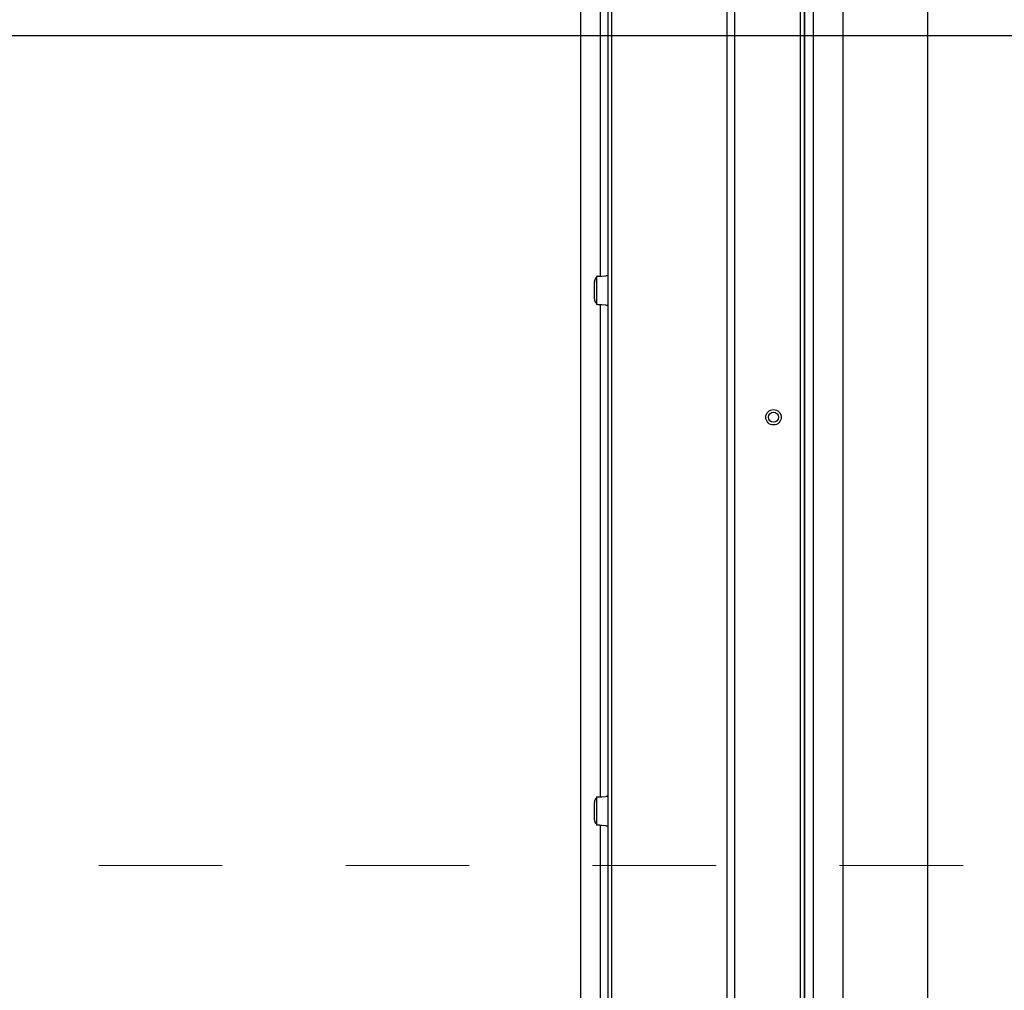
# Paper-space layout 'Sheet2' of a CAD drawing. Units: inches. Extents: x -9.6 to 10.8, y 0.2 to 8.4.
# Drawn here: x 3.3 to 4.1, y 6.3 to 7.1 of the extents above; entities that cross this region are included whole.
import ezdxf

# ---------------------------------------------------------------- set-up
doc = ezdxf.new("R2010")
doc.units = ezdxf.units.IN
doc.header["$MEASUREMENT"] = 0
doc.linetypes.add('HIDDEN', pattern=[0.075, 0.05, -0.025])
doc.layers.add('FORMAT', color=7, linetype='Continuous')
doc.styles.add('SLDTEXTSTYLE0', font='TXT', dxfattribs={"width": 0.605})
doc.dimstyles.new('SLDDIMSTYLE4', dxfattribs={"dimtxt": 0.101115, "dimasz": 0.13, "dimexe": 0, "dimexo": 0.0625, "dimgap": 0.025279, "dimtad": 0, "dimtih": 1, "dimtoh": 1, "dimlfac": 20, "dimrnd": 1e-09, "dimzin": 12, "dimdsep": 46, "dimlunit": 5, "dimtxsty": 'SLDTEXTSTYLE0', "dimsah": 1, "dimcen": 0.09, "dimadec": 0, "dimazin": 3, "dimtfac": 1, "dimtofl": 0, "dimtmove": 0, "dimatfit": 3, "dimfxl": 0, "dimfrac": 2, "dimtolj": 1, "dimtzin": 12, "dimarcsym": 0})

# ---------------------------------------------------------------- blocks, each defined once
blk = doc.blocks.new('_D_9')
at = {"layer": 'FORMAT'}
for p, q in [((3.02574, 7.11327), (4.96947, 7.11327)), ((4.84447, 7.11327), (4.84447, 6.6599)), ((4.84447, 5.58539), (4.84447, 6.03876)), ((3.83909, 5.58539), (4.96947, 5.58539))]:
    blk.add_line(p, q, dxfattribs=at)
for points in [[(4.84447, 7.11327), (4.82447, 6.98327), (4.86447, 6.98327)], [(4.84447, 5.58539), (4.86447, 5.71539), (4.82447, 5.71539)]]:
    blk.add_solid(points, dxfattribs=at)
at = {"layer": 'FORMAT', "attachment_point": 1, "style": 'SLDTEXTSTYLE0'}
for s, insert, char_height in [('"', (4.99339, 6.6389), 0.10417), ('30.56', (4.64617, 6.6389), 0.104167), ('CLEAR', (4.61299, 6.48361), 0.104167), ('OPENING', (4.52426, 6.32832), 0.104167), ('WIDTH', (4.61685, 6.17304), 0.104167)]:
    blk.add_mtext(s, dxfattribs=dict(at, insert=insert, char_height=char_height))

psp = doc.layouts.new('Sheet2')

# ---------------------------------------------------------------- linework, layer by layer
at = {"color": 7, "linetype": 'Continuous', "lineweight": 25}
for p, q in [((4.07105336, 5.3041444), (4.07105336, 7.6666444)), ((4.00230336, 7.5978944), (4.00230336, 5.3728944)), ((3.97810336, 7.5736944), (3.97810336, 5.3970944)), ((3.96792836, 5.4291444), (3.96792836, 7.5635194)), ((3.97105336, 5.4041444), (3.97105336, 7.5666444)), ((3.97110336, 7.5666944), (3.97110336, 5.4040944)), ((3.90855336, 5.4666444), (3.90855336, 7.5041444)), ((3.91480336, 5.4603944), (3.91480336, 7.5050677)), ((3.78980336, 7.3317694), (3.78980336, 5.5945944)), ((3.81185336, 7.3317694), (3.81185336, 5.5708444)), ((3.81480336, 7.3317694), (3.81480336, 6.4853944)), ((3.80560336, 7.31679519), (3.80560336, 6.91839171)), ((3.80113924, 6.89981013), (3.80113924, 6.91385977)), ((3.8021149, 6.91697287), (3.80258098, 6.9170921)), ((3.80267144, 6.91711524), (3.80258098, 6.9170921)), ((3.80267144, 6.91828973), (3.80267144, 6.89538017)), ((3.80712144, 6.91842096), (3.81035336, 6.91870372)), ((3.80258098, 6.8965778), (3.8021149, 6.89669703)), ((3.80258098, 6.8965778), (3.80267144, 6.89655466)), ((3.80560336, 6.89527819), (3.80560336, 6.49687471)), ((3.81035336, 6.89496618), (3.80712144, 6.89524894)), ((3.80113924, 6.47829313), (3.80113924, 6.49234277)), ((3.8021149, 6.49545587), (3.80258098, 6.4955751)), ((3.80267144, 6.49559824), (3.80258098, 6.4955751)), ((3.80267144, 6.49677273), (3.80267144, 6.47386317)), ((3.80712144, 6.49690396), (3.81035336, 6.49718672)), ((3.81480336, 6.4853944), (3.81480336, 5.5603944)), ((3.80258098, 6.4750608), (3.8021149, 6.47518003)), ((3.80258098, 6.4750608), (3.80267144, 6.47503766)), ((3.80560336, 6.47376119), (3.80560336, 6.07535771)), ((3.81035336, 6.47344918), (3.80712144, 6.47373194))]:
    psp.add_line(p, q, dxfattribs=at)
at = {"color": 7, "linetype": 'HIDDEN', "lineweight": 18}
psp.add_line((6.29959732, 6.44116852), (-0.48126938, 6.44116852), dxfattribs=at)
at = {"color": 7, "linetype": 'Continuous', "lineweight": 25}
for radius in [0.00625, 0.00408494]:
    psp.add_circle((3.94605336, 6.8041444), radius, dxfattribs=at)
for centre, start, end in [((3.80464834, 6.91446944), 135.34132098, 189.85630882), ((3.80464834, 6.89920046), 170.14369118, 224.65867902), ((3.80464834, 6.49295244), 135.34132098, 189.85630882), ((3.80464834, 6.47768346), 170.14369118, 224.65867902)]:
    psp.add_arc(centre, 0.00356167, start, end, dxfattribs=at)
for points in [[(3.80267144, 6.91828973), (3.80273833, 6.91830066), (3.80287211, 6.91832254), (3.80390117, 6.91835534), (3.80537209, 6.91838815), (3.80653832, 6.91841002), (3.80712144, 6.91842096)], [(3.81185336, 6.91883495), (3.81183081, 6.91882401), (3.81178572, 6.91880214), (3.81143885, 6.91876933), (3.81094303, 6.91873652), (3.81054992, 6.91871465), (3.81035336, 6.91870372)], [(3.80712144, 6.89524894), (3.80653832, 6.89525988), (3.80537209, 6.89528175), (3.80390117, 6.89531456), (3.80287211, 6.89534736), (3.80273833, 6.89536924), (3.80267144, 6.89538017)], [(3.81035336, 6.89496618), (3.81054992, 6.89495525), (3.81094303, 6.89493337), (3.81143885, 6.89490057), (3.81178572, 6.89486776), (3.81183081, 6.89484589), (3.81185336, 6.89483495)], [(3.80267144, 6.49677273), (3.80273833, 6.49678366), (3.80287211, 6.49680554), (3.80390117, 6.49683834), (3.80537209, 6.49687115), (3.80653832, 6.49689302), (3.80712144, 6.49690396)], [(3.81185336, 6.49731795), (3.81183081, 6.49730701), (3.81178572, 6.49728514), (3.81143885, 6.49725233), (3.81094303, 6.49721952), (3.81054992, 6.49719765), (3.81035336, 6.49718672)], [(3.80712144, 6.47373194), (3.80653832, 6.47374288), (3.80537209, 6.47376475), (3.80390117, 6.47379756), (3.80287211, 6.47383036), (3.80273833, 6.47385224), (3.80267144, 6.47386317)], [(3.81035336, 6.47344918), (3.81054992, 6.47343825), (3.81094303, 6.47341637), (3.81143885, 6.47338357), (3.81178572, 6.47335076), (3.81183081, 6.47332889), (3.81185336, 6.47331795)]]:
    psp.add_open_spline(points, degree=3, dxfattribs=at)

# ---------------------------------------------------------------- dimensions: what is measured, and where the dimension line sits
at = {"layer": 'FORMAT'}
dim = psp.add_linear_dim(base=(4.84447462, 5.5853944), p1=(2.97574086, 7.1132694), p2=(3.78908747, 5.5853944), angle=90, text='<>"\\PCLEAR\\POPENING\\PWIDTH', dimstyle='SLDDIMSTYLE4', dxfattribs=at)
dim.commit()
dim.dimension.update_dxf_attribs({"geometry": '_D_9', "text_midpoint": (4.84447462, 6.3493319), "dimtype": 160})

doc.saveas('drawing.dxf')
